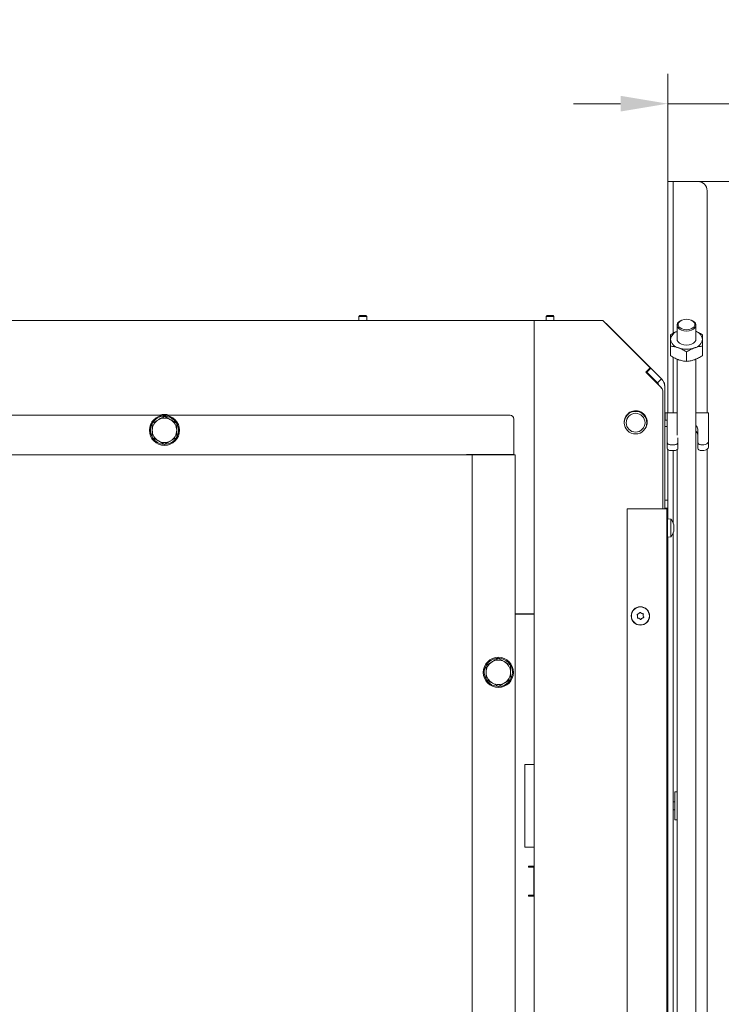
# Model space of a CAD drawing. Extents: x 10834 to 15307, y -1880 to 1153.
# Drawn here: x 12635 to 13008, y -1356 to -833 of the extents above; entities that cross this region are included whole.
import ezdxf

# ---------------------------------------------------------------- set-up
doc = ezdxf.new("R2010")
doc.units = 0
doc.header["$LTSCALE"] = 5
doc.layers.add('Bemaßungen(Brunner)', color=7, linetype='Continuous', lineweight=25)
doc.styles.add('Brunner 2014', font='arial.ttf', dxfattribs={"height": 35})
doc.dimstyles.new('Brunner 2014', dxfattribs={"dimscale": 5, "dimtxt": 35, "dimasz": 5, "dimexe": 3.175, "dimexo": 0, "dimgap": 0.762, "dimtad": 1, "dimdec": 0, "dimrnd": 1e-08, "dimtxsty": 'Brunner 2014', "dimcen": 0.09, "dimdle": 10, "dimclrd": 7, "dimclre": 7, "dimclrt": 7, "dimadec": 1, "dimazin": 2, "dimtfac": 0.666667, "dimtdec": 0, "dimtmove": 0, "dimatfit": 3, "dimldrblk": 'Filled-1', "dimfxl": 1, "dimtolj": 1, "dimlwd": 5, "dimlwe": 5, "dimarcsym": 0})

# ---------------------------------------------------------------- blocks, each defined once
blk = doc.blocks.new('*D90')
at = {"layer": 'Bemaßungen(Brunner)', "color": 7, "linetype": 'Continuous', "lineweight": 5}
for p, q in [((12979.58, -918.77), (12979.58, -861.53)), ((13013.58, -919.77), (13013.58, -861.53)), ((12954.58, -877.41), (12929.58, -877.41)), ((12979.58, -877.41), (13013.58, -877.41)), ((13038.58, -877.41), (13121.17, -877.41))]:
    blk.add_line(p, q, dxfattribs=at)
at = {"layer": 'Bemaßungen(Brunner)', "color": 7, "lineweight": 5}
for points in [[(12954.58, -873.24), (12954.58, -881.57), (12979.58, -877.41)], [(13038.58, -873.24), (13038.58, -881.57), (13013.58, -877.41)]]:
    blk.add_solid(points, dxfattribs=at)
at = {"layer": 'Defpoints', "color": 0, "lineweight": 5}
for p in [(12979.58, -877.41), (12979.58, -918.77), (13013.58, -919.77)]:
    blk.add_point(p, dxfattribs=at)
at = {"layer": 'Bemaßungen(Brunner)', "color": 30, "lineweight": 5, "insert": (13092.38, -855.71), "char_height": 35, "attachment_point": 5, "style": 'Brunner 2014'}
blk.add_mtext('\\A1;34', dxfattribs=at)
blk = doc.blocks.new('Filled-1')
at = {"color": 0}
for p, q in [((0, 0), (-1, 0.167)), ((-1, 0.167), (-1, -0.167)), ((-1, 0), (0, 0)), ((-1, -0.167), (0, 0))]:
    blk.add_line(p, q, dxfattribs=at)
at = {"color": 0, "flags": 128}
blk.add_lwpolyline([(-1, -0.167), (0, 0), (-1, 0.167), (-1, -0.167)], dxfattribs=at)
at = {"color": 0}
blk.add_solid([(-1, -0.167), (0, 0), (-1, 0.167), (-1, -0.167)], dxfattribs=at)

msp = doc.modelspace()

# ---------------------------------------------------------------- linework, layer by layer
at = {"color": 30, "linetype": 'Continuous', "lineweight": 0}
for p, q in [((12979.58, -918.77), (12982.58, -918.77)), ((12979.58, -923.77), (12979.58, -918.77)), ((12982.58, -918.77), (12982.58, -923.77)), ((12985.58, -918.77), (12982.58, -918.77)), ((12995.58, -918.77), (12985.58, -918.77)), ((13012.58, -918.77), (12995.58, -918.77)), ((13012.58, -918.77), (12995.58, -918.77)), ((12979.58, -1041.77), (12979.58, -923.77)), ((12982.58, -999.42), (12982.58, -923.77)), ((13000.58, -1041.77), (13000.58, -923.77)), ((12982.58, -1041.77), (12982.58, -1012.28)), ((12979.58, -1098.1), (12979.58, -1061.22)), ((12982.58, -1100.49), (12982.58, -1061.84)), ((13000.58, -1608.61), (13000.58, -1061.16)), ((12979.58, -1574.02), (12979.58, -1107.9)), ((12982.58, -1574.02), (12982.58, -1105.5))]:
    msp.add_line(p, q, dxfattribs=at)
at = {"color": 7, "linetype": 'Continuous', "lineweight": 0}
for p, q in [((12908.58, -992.77), (12010.58, -992.77)), ((12815.93, -990.02), (12815.43, -990.52)), ((12815.43, -990.52), (12815.43, -992.77)), ((12815.43, -990.52), (12819.63, -990.52)), ((12815.93, -990.02), (12819.13, -990.02)), ((12819.63, -990.52), (12819.13, -990.02)), ((12819.63, -992.77), (12819.63, -990.52)), ((12908.58, -1228.77), (12908.58, -992.77)), ((12908.58, -992.77), (12914.58, -992.77)), ((12945.08, -992.77), (12914.58, -992.77)), ((12915.43, -990.02), (12914.93, -990.52)), ((12914.93, -990.52), (12914.93, -992.77)), ((12914.93, -990.52), (12919.13, -990.52)), ((12915.43, -990.02), (12918.63, -990.02)), ((12919.13, -990.52), (12918.63, -990.02)), ((12919.13, -992.77), (12919.13, -990.52)), ((12970.23, -1017.91), (12945.08, -992.77)), ((12947.08, -994.53), (12970.63, -1018.08)), ((12986.78, -992.65), (12986.46, -992.81)), ((12992.7, -992.81), (12992.39, -992.65)), ((12984.58, -995.21), (12984.58, -1002.7)), ((12994.58, -1002.7), (12994.58, -995.21)), ((12981.08, -1011.42), (12981.08, -1006.32)), ((12989.58, -1014.45), (12989.58, -1009.34)), ((12998.08, -1011.42), (12998.08, -1006.32)), ((12984.58, -1013.22), (12984.58, -1053.7)), ((12994.58, -1589.77), (12994.58, -1013.21)), ((12970.23, -1017.91), (12967.89, -1020.24)), ((12967.89, -1020.24), (12976.21, -1028.56)), ((12968.22, -1019.91), (12968.51, -1020.21)), ((12968.51, -1020.21), (12970.63, -1018.08)), ((12968.51, -1020.21), (12974.17, -1025.86)), ((12970.63, -1018.08), (12976.29, -1023.74)), ((12974.17, -1025.86), (12976.29, -1023.74)), ((12977.08, -1092.77), (12977.08, -1030.68)), ((12977.98, -1027.01), (12977.98, -1027.11)), ((12978.05, -1027.98), (12978.05, -1092.77)), ((12959.83, -1041.38), (12960.02, -1041.38)), ((12960.02, -1041.38), (12961.5, -1040.98)), ((12960.02, -1041.38), (12960.02, -1041.24)), ((12962.28, -1040.88), (12962.79, -1040.88)), ((12963.57, -1040.98), (12965.05, -1041.38)), ((12965.05, -1041.38), (12965.05, -1041.19)), ((12965.05, -1041.38), (12965.23, -1041.38)), ((12978.05, -1041.77), (12978.3, -1041.77)), ((12978.3, -1041.77), (12978.3, -1045.77)), ((12978.3, -1041.77), (12979.3, -1041.77)), ((12979.3, -1043.64), (12979.3, -1041.77)), ((12979.3, -1041.77), (12984.58, -1041.77)), ((12994.58, -1041.77), (13001.3, -1041.77)), ((13001.3, -1041.77), (13001.3, -1043.64)), ((12895.78, -1043.08), (12023.38, -1043.08)), ((12705.58, -1047.32), (12708.83, -1045.45)), ((12712.08, -1043.57), (12715.33, -1045.45)), ((12897.78, -1045.08), (12897.78, -1063.88)), ((12968.4, -1044.92), (12968.15, -1044.92)), ((12968.53, -1048.11), (12968.53, -1045.43)), ((12978.05, -1045.77), (12978.3, -1045.77)), ((12978.3, -1045.77), (12979.3, -1045.77)), ((12979.3, -1057.49), (12979.3, -1043.64)), ((13001.3, -1043.64), (13001.3, -1056.85)), ((12968.15, -1049.12), (12968.21, -1049.12)), ((12978.05, -1049.12), (12979.3, -1049.12)), ((12995.55, -1050.42), (12995.55, -1057.49)), ((12712.08, -1058.58), (12708.83, -1056.71)), ((12718.58, -1054.83), (12715.33, -1056.71)), ((12979.3, -1060.55), (12979.3, -1057.49)), ((12985.05, -1057.49), (12985.05, -1055.06)), ((12985.05, -1057.49), (12985.05, -1060.55)), ((12995.55, -1060.55), (12995.55, -1057.49)), ((13001.3, -1056.85), (13001.3, -1059.91)), ((12983.05, -1058.78), (12981.3, -1058.78)), ((12983.05, -1061.84), (12981.3, -1061.84)), ((12984.58, -1061.38), (12984.58, -1589.77)), ((12998.3, -1058.78), (12997.55, -1058.78)), ((12998.3, -1061.84), (12997.55, -1061.84)), ((12641.08, -1064.08), (12278.08, -1064.08)), ((12645.89, -1064.08), (12641.08, -1064.08)), ((12874.39, -1064.08), (12645.89, -1064.08)), ((12897.78, -1063.88), (12872.58, -1063.88)), ((12872.58, -1064.08), (12872.58, -1063.88)), ((12874.39, -1064.08), (12875.58, -1064.08)), ((12875.58, -1064.08), (12875.58, -1494.3)), ((12875.58, -1064.08), (12878.58, -1064.08)), ((12878.58, -1064.08), (12898.58, -1064.08)), ((12880.5, -1064.08), (12880.32, -1063.88)), ((12898.58, -1064.08), (12898.58, -1531.08)), ((12979.58, -1088.2), (12978.05, -1088.2)), ((12977.08, -1092.77), (12958.08, -1092.77)), ((12958.08, -1616.59), (12958.08, -1092.77)), ((12979.08, -1092.77), (12977.08, -1092.77)), ((12978.05, -1092.4), (12979.58, -1092.4)), ((12979.08, -1635.77), (12979.08, -1092.77)), ((12981.18, -1098.24), (12979.55, -1098.1)), ((12979.55, -1099.82), (12979.55, -1098.1)), ((12981.18, -1099.91), (12981.18, -1098.24)), ((12979.55, -1100.9), (12979.08, -1100.9)), ((12979.55, -1107.9), (12979.55, -1099.82)), ((12981.18, -1107.76), (12981.18, -1099.91)), ((12982.79, -1101.69), (12982.83, -1101.69)), ((12982.89, -1103.27), (12982.85, -1103.74)), ((12982.89, -1101.58), (12982.89, -1101.58)), ((12982.89, -1101.86), (12982.89, -1101.86)), ((12982.89, -1102.73), (12982.89, -1102.72)), ((12982.89, -1103.27), (12982.89, -1103.27)), ((12982.89, -1104.14), (12982.89, -1104.14)), ((12982.89, -1104.41), (12982.89, -1104.41)), ((12979.08, -1105.1), (12979.55, -1105.1)), ((12979.55, -1107.9), (12981.18, -1107.76)), ((12979.58, -1120.77), (12979.08, -1120.77)), ((12898.58, -1148.67), (12908.58, -1148.67)), ((12898.58, -1148.77), (12905.58, -1148.77)), ((12908.58, -1148.77), (12905.58, -1148.77)), ((12963.59, -1149.89), (12963.59, -1149.89)), ((12964.23, -1148.53), (12964.23, -1148.53)), ((12964.44, -1151.12), (12964.44, -1151.12)), ((12965.73, -1148.42), (12965.73, -1148.42)), ((12965.93, -1151.01), (12965.93, -1151.01)), ((12966.58, -1149.65), (12966.58, -1149.65)), ((12889.43, -1172.27), (12892.72, -1174.08)), ((12883.01, -1176.16), (12886.22, -1174.21)), ((12883.88, -1174.91), (12883.15, -1175.92)), ((12889.74, -1187.28), (12886.45, -1185.47)), ((12896.16, -1183.4), (12892.95, -1185.34)), ((12908.58, -1228.77), (12903.58, -1228.77)), ((12903.58, -1228.77), (12903.58, -1272.77)), ((12908.58, -1228.77), (12908.58, -1272.77)), ((12984.58, -1243.27), (12983.38, -1243.27)), ((12983.38, -1243.27), (12983.38, -1258.27)), ((12979.58, -1248.67), (12979.08, -1248.67)), ((12983.38, -1248.67), (12982.58, -1248.67)), ((12979.08, -1252.87), (12979.58, -1252.87)), ((12982.58, -1252.87), (12983.38, -1252.87)), ((12983.38, -1258.27), (12984.58, -1258.27)), ((12908.58, -1272.77), (12903.58, -1272.77)), ((12908.58, -1566.77), (12908.58, -1272.77)), ((12905.58, -1282.77), (12908.58, -1282.77)), ((12905.58, -1282.77), (12905.58, -1283.27)), ((12908.38, -1283.27), (12905.58, -1283.27)), ((12908.38, -1283.27), (12908.38, -1298.27)), ((12908.38, -1298.27), (12905.58, -1298.27)), ((12905.58, -1298.27), (12905.58, -1298.77)), ((12908.58, -1298.77), (12905.58, -1298.77))]:
    msp.add_line(p, q, dxfattribs=at)
at = {"color": 7, "linetype": 'Continuous', "lineweight": 0, "flags": 128}
for points in [[(12989.58, -998.29), (12988.24, -998.18), (12986.99, -997.84), (12985.93, -997.31), (12985.14, -996.63), (12984.69, -995.84), (12984.6, -995), (12984.87, -994.18), (12985.5, -993.44), (12986.43, -992.82), (12986.46, -992.81)], [(12989.58, -997.59), (12990.85, -997.48), (12992.02, -997.15), (12992.98, -996.63), (12993.68, -995.97), (12994.04, -995.21), (12994.04, -994.42), (12993.68, -993.67), (12992.98, -993), (12992.02, -992.49), (12990.85, -992.16), (12989.58, -992.05), (12988.32, -992.16), (12987.15, -992.49), (12986.18, -993), (12985.49, -993.67), (12985.13, -994.42), (12985.13, -995.21), (12985.49, -995.97), (12986.18, -996.63), (12987.15, -997.15), (12988.32, -997.48), (12989.58, -997.59)], [(12992.7, -992.81), (12992.74, -992.82), (12993.67, -993.44), (12994.3, -994.18), (12994.57, -995), (12994.48, -995.84), (12994.02, -996.63), (12993.24, -997.31), (12992.18, -997.84), (12990.93, -998.18), (12989.58, -998.29)], [(12989.58, -1005.78), (12988.24, -1005.66), (12986.99, -1005.33), (12985.93, -1004.8), (12985.14, -1004.11), (12984.69, -1003.32), (12984.58, -1002.7)], [(12994.58, -1002.7), (12994.48, -1003.32), (12994.02, -1004.11), (12993.24, -1004.8), (12992.18, -1005.33), (12990.93, -1005.66), (12989.58, -1005.78)], [(12959.75, -1041.37), (12959.78, -1041.37), (12959.83, -1041.38)], [(12979.3, -1057.49), (12979.34, -1057.74), (12979.45, -1057.98), (12979.64, -1058.2), (12979.88, -1058.4), (12980.19, -1058.56), (12980.53, -1058.68), (12980.91, -1058.75), (12981.3, -1058.78)], [(12983.05, -1058.78), (12983.44, -1058.75), (12983.81, -1058.68), (12984.16, -1058.56), (12984.46, -1058.4), (12984.71, -1058.2), (12984.9, -1057.98), (12985.01, -1057.74), (12985.05, -1057.49)], [(12995.55, -1057.49), (12995.59, -1057.74), (12995.7, -1057.98), (12995.89, -1058.2), (12996.13, -1058.4), (12996.44, -1058.56), (12996.78, -1058.68), (12997.16, -1058.75), (12997.55, -1058.78)], [(12998.3, -1058.78), (12998.88, -1058.74), (12999.45, -1058.63), (12999.96, -1058.45), (13000.42, -1058.21), (13000.79, -1057.92), (13001.07, -1057.58), (13001.24, -1057.22), (13001.3, -1056.85)], [(12981.3, -1061.84), (12980.91, -1061.81), (12980.53, -1061.74), (12980.19, -1061.62), (12979.88, -1061.46), (12979.64, -1061.27), (12979.45, -1061.05), (12979.34, -1060.8), (12979.3, -1060.55)], [(12985.05, -1060.55), (12985.01, -1060.8), (12984.9, -1061.05), (12984.71, -1061.27), (12984.46, -1061.46), (12984.16, -1061.62), (12983.81, -1061.74), (12983.44, -1061.81), (12983.05, -1061.84)], [(12997.55, -1061.84), (12997.16, -1061.81), (12996.78, -1061.74), (12996.44, -1061.62), (12996.13, -1061.46), (12995.89, -1061.27), (12995.7, -1061.05), (12995.59, -1060.8), (12995.55, -1060.55)], [(13001.3, -1059.91), (13001.24, -1060.29), (13001.07, -1060.65), (13000.79, -1060.98), (13000.42, -1061.27), (12999.96, -1061.51), (12999.45, -1061.69), (12998.88, -1061.8), (12998.3, -1061.84)]]:
    msp.add_lwpolyline(points, dxfattribs=at)
at = {"color": 7, "linetype": 'Continuous', "lineweight": 0}
for centre, radius in [((12962.53, -1047.02), 6), ((12712.08, -1051.08), 8), ((12962.53, -1047.02), 5), ((12965.08, -1149.77), 4.9), ((12965.08, -1149.77), 4.76), ((12889.58, -1179.78), 8)]:
    msp.add_circle(centre, radius, dxfattribs=at)
at = {"color": 30, "linetype": 'Continuous', "lineweight": 0}
msp.add_arc((12995.58, -923.77), 5, 0, 90, dxfattribs=at)
at = {"color": 7, "linetype": 'Continuous', "lineweight": 0}
for centre, radius, start, end in [((12942.83, -998.77), 6, 45, 58.5241), ((12986.24, -1003.39), 5.2, 108.5267, 172.2893), ((12992.93, -1003.39), 5.2, 7.7107, 71.4733), ((12986.49, -1001.89), 5.46, 188.5127, 257.8087), ((12992.68, -1001.89), 5.46, 282.1913, 351.4873), ((12989.58, -994.8), 13.14, 251.1286, 288.8714), ((12972.05, -1027.98), 3, 12.6231, 45), ((12972.05, -1027.98), 6, 0, 45), ((12974.98, -1027.01), 3, 0, 38.3075), ((12974.08, -1030.68), 3, 0, 45), ((12962.58, -1046.77), 6.1, 0, 192.8897), ((12962.28, -1043.88), 3, 90, 105), ((12962.79, -1043.88), 3, 75, 90), ((12965.23, -1041.08), 0.3, 270, 297.6012), ((12712.08, -1051.08), 6.5, 120, 180), ((12712.08, -1051.08), 7.5, 90, 147.8252), ((12712.08, -1051.08), 6.5, 60, 120), ((12712.08, -1050.65), 8, 71.2015, 108.7985), ((12712.08, -1051.08), 7.5, 30.8896, 90), ((12712.08, -1051.08), 6.5, 0, 60), ((12895.78, -1045.08), 2, 0, 90), ((12962.58, -1046.77), 6.1, 324.4905, 0), ((12712.08, -1051.08), 7.5, 151.7951, 208.8044), ((12712.08, -1051.08), 6.5, 180, 240), ((12712.08, -1051.08), 7.5, 270.8826, 29.5763), ((12712.08, -1051.08), 6.5, 300, 0), ((12992.81, -1050.56), 2.74, 2.9604, 49.675), ((12992.81, -1053.62), 2.74, 2.9604, 49.675), ((12712.08, -1051.08), 7.5, 211.9031, 268.4175), ((12712.08, -1051.08), 6.5, 240, 300), ((12976.05, -1103), 7, 13.9949, 42.8093), ((12976.05, -1103), 7, 317.1907, 345.9387), ((12889.58, -1179.78), 7.5, 93.0729, 139.5506), ((12889.58, -1179.78), 7.5, 272.5282, 89.0023), ((12889.58, -1179.78), 7.5, 153.226, 210.4764), ((12889.58, -1179.78), 6.5, 121.1644, 181.1644), ((12889.58, -1179.78), 6.5, 61.1644, 121.1644), ((12889.58, -1179.78), 6.5, 1.1644, 61.1644), ((12889.58, -1179.78), 6.5, 181.1644, 241.1644), ((12889.58, -1179.78), 6.5, 301.1644, 1.1644), ((12889.58, -1179.78), 7.5, 212.4871, 269.1378), ((12889.58, -1179.78), 6.5, 241.1644, 301.1644)]:
    msp.add_arc(centre, radius, start, end, dxfattribs=at)
for points, knots in [([(12984.58, -998.48), (12984.07, -998.69), (12982.89, -999.19), (12981.74, -999.88), (12981.08, -1000.27)], [0, 0, 0, 0, 0.431643, 1, 1, 1, 1]), ([(12998.08, -1000.27), (12997.39, -999.87), (12996.35, -999.26), (12995.17, -998.69), (12994.7, -998.51), (12994.58, -998.46)], [0, 0, 0, 0, 0.599607, 0.904183, 1, 1, 1, 1]), ([(12981.08, -1000.27), (12981.08, -1000.43), (12981.08, -1001.07), (12981.08, -1002), (12981.08, -1002.7)], [0, 0, 0, 0, 0.252564, 1, 1, 1, 1]), ([(12981.08, -1002.7), (12981.08, -1002.98), (12981.08, -1004.03), (12981.08, -1005.35), (12981.08, -1006.32)], [0, 0, 0, 0, 0.264671, 1, 1, 1, 1]), ([(12998.08, -1002.7), (12998.08, -1002), (12998.08, -1001.07), (12998.08, -1000.43), (12998.08, -1000.27)], [0, 0, 0, 0, 0.747436, 1, 1, 1, 1]), ([(12998.08, -1006.32), (12998.08, -1005.35), (12998.08, -1004.03), (12998.08, -1002.98), (12998.08, -1002.7)], [0, 0, 0, 0, 0.735329, 1, 1, 1, 1]), ([(12981.08, -1006.32), (12981.77, -1006.4), (12983.17, -1006.55), (12984.61, -1007), (12985.33, -1007.23)], [0, 0, 0, 0, 0.495458, 1, 1, 1, 1]), ([(12985.33, -1007.23), (12985.43, -1007.27), (12986.2, -1007.54), (12987.64, -1008.18), (12988.93, -1008.95), (12989.58, -1009.34)], [0, 0, 0, 0, 0.070088, 0.530783, 1, 1, 1, 1]), ([(12989.58, -1009.34), (12990.27, -1008.93), (12991.67, -1008.09), (12993.11, -1007.52), (12993.83, -1007.23)], [0, 0, 0, 0, 0.495458, 1, 1, 1, 1]), ([(12993.83, -1007.23), (12993.93, -1007.19), (12994.7, -1006.93), (12996.14, -1006.55), (12997.43, -1006.39), (12998.08, -1006.32)], [0, 0, 0, 0, 0.070088, 0.530783, 1, 1, 1, 1]), ([(12985.33, -1013.53), (12985.23, -1013.5), (12984.47, -1013.22), (12983.03, -1012.58), (12981.74, -1011.81), (12981.08, -1011.42)], [0, 0, 0, 0, 0.070088, 0.530783, 1, 1, 1, 1]), ([(12989.58, -1014.45), (12988.89, -1014.37), (12987.5, -1014.21), (12986.06, -1013.76), (12985.33, -1013.53)], [0, 0, 0, 0, 0.495458, 1, 1, 1, 1]), ([(12993.83, -1013.53), (12993.73, -1013.57), (12992.97, -1013.83), (12991.53, -1014.21), (12990.24, -1014.37), (12989.58, -1014.45)], [0, 0, 0, 0, 0.070088, 0.530783, 1, 1, 1, 1]), ([(12998.08, -1011.42), (12997.39, -1011.84), (12996, -1012.67), (12994.56, -1013.24), (12993.83, -1013.53)], [0, 0, 0, 0, 0.495458, 1, 1, 1, 1]), ([(12708.83, -1045.45), (12708.91, -1045.4), (12710.01, -1044.77), (12711.08, -1044.15), (12712.08, -1043.57)], [0, 0, 0, 0, 0.0702148, 1, 1, 1, 1]), ([(12715.33, -1045.45), (12715.41, -1045.49), (12716.51, -1046.13), (12717.58, -1046.75), (12718.58, -1047.32)], [0, 0, 0, 0, 0.070215, 1, 1, 1, 1]), ([(12705.58, -1051.08), (12705.58, -1050.78), (12705.58, -1049.51), (12705.58, -1048.27), (12705.58, -1047.32)], [0, 0, 0, 0, 0.235696, 1, 1, 1, 1]), ([(12705.58, -1054.83), (12705.58, -1054.57), (12705.58, -1053.34), (12705.58, -1052.07), (12705.58, -1051.08)], [0, 0, 0, 0, 0.215894, 1, 1, 1, 1]), ([(12718.58, -1047.32), (12718.58, -1048.27), (12718.58, -1049.51), (12718.58, -1050.78), (12718.58, -1051.08)], [0, 0, 0, 0, 0.764304, 1, 1, 1, 1]), ([(12718.58, -1051.08), (12718.58, -1052.07), (12718.58, -1053.34), (12718.58, -1054.57), (12718.58, -1054.83)], [0, 0, 0, 0, 0.784106, 1, 1, 1, 1]), ([(12708.83, -1056.71), (12708.76, -1056.66), (12707.66, -1056.03), (12706.58, -1055.41), (12705.58, -1054.83)], [0, 0, 0, 0, 0.070215, 1, 1, 1, 1]), ([(12715.33, -1056.71), (12715.26, -1056.75), (12714.16, -1057.38), (12713.08, -1058), (12712.08, -1058.58)], [0, 0, 0, 0, 0.070215, 1, 1, 1, 1]), ([(12982.8, -1101.93), (12982.8, -1101.91), (12982.79, -1101.86), (12982.78, -1101.8), (12982.78, -1101.74), (12982.78, -1101.7), (12982.79, -1101.68), (12982.8, -1101.68), (12982.8, -1101.68)], [0, 0, 0, 0, 0.173551, 0.347889, 0.518434, 0.685848, 0.853527, 1, 1, 1, 1]), ([(12982.8, -1103.77), (12982.8, -1103.76), (12982.79, -1103.74), (12982.78, -1103.7), (12982.78, -1103.64), (12982.78, -1103.57), (12982.79, -1103.51), (12982.8, -1103.47), (12982.8, -1103.46)], [0, 0, 0, 0, 0.173602, 0.347939, 0.518483, 0.685896, 0.853576, 1, 1, 1, 1]), ([(12982.89, -1101.58), (12982.88, -1101.51), (12982.87, -1101.4), (12982.82, -1101.22), (12982.8, -1101.16)], [0, 0, 0, 0, 0.687829, 1, 1, 1, 1]), ([(12982.8, -1101.68), (12982.83, -1101.68), (12982.88, -1101.69), (12982.88, -1101.61), (12982.89, -1101.58)], [0, 0, 0, 0, 0.687947, 1, 1, 1, 1]), ([(12982.89, -1102.72), (12982.88, -1102.54), (12982.87, -1102.27), (12982.82, -1102.01), (12982.8, -1101.93)], [0, 0, 0, 0, 0.687831, 1, 1, 1, 1]), ([(12982.8, -1103.46), (12982.83, -1103.3), (12982.88, -1103.07), (12982.88, -1102.81), (12982.89, -1102.73)], [0, 0, 0, 0, 0.687999, 1, 1, 1, 1]), ([(12982.89, -1104.14), (12982.88, -1104.03), (12982.87, -1103.87), (12982.82, -1103.79), (12982.8, -1103.77)], [0, 0, 0, 0, 0.687868, 1, 1, 1, 1]), ([(12982.8, -1104.78), (12982.83, -1104.62), (12982.88, -1104.38), (12982.88, -1104.2), (12982.89, -1104.14)], [0, 0, 0, 0, 0.687973, 1, 1, 1, 1]), ([(12982.89, -1104.41), (12982.88, -1104.49), (12982.87, -1104.6), (12982.82, -1104.78), (12982.8, -1104.84)], [0, 0, 0, 0, 0.687829, 1, 1, 1, 1]), ([(12982.8, -1104.84), (12982.8, -1104.85), (12982.79, -1104.88), (12982.78, -1104.9), (12982.78, -1104.9), (12982.78, -1104.87), (12982.79, -1104.83), (12982.8, -1104.79), (12982.8, -1104.78)], [0, 0, 0, 0, 0.173655, 0.347991, 0.518533, 0.685946, 0.853626, 1, 1, 1, 1]), ([(12963.35, -1149.13), (12963.34, -1149.11), (12963.32, -1149.07), (12963.32, -1149), (12963.34, -1148.93), (12963.38, -1148.88), (12963.44, -1148.84), (12963.48, -1148.83), (12963.49, -1148.83)], [0, 0, 0, 0, 0.173602, 0.347939, 0.518483, 0.685896, 0.853576, 1, 1, 1, 1]), ([(12963.59, -1149.89), (12963.56, -1149.7), (12963.52, -1149.43), (12963.39, -1149.2), (12963.35, -1149.13)], [0, 0, 0, 0, 0.687868, 1, 1, 1, 1]), ([(12963.66, -1150.95), (12963.64, -1150.95), (12963.59, -1150.94), (12963.53, -1150.91), (12963.49, -1150.86), (12963.46, -1150.8), (12963.46, -1150.73), (12963.47, -1150.69), (12963.47, -1150.68)], [0, 0, 0, 0, 0.1736553, 0.3479906, 0.518533, 0.6859457, 0.8536264, 1, 1, 1, 1]), ([(12963.47, -1150.68), (12963.53, -1150.5), (12963.6, -1150.24), (12963.59, -1149.97), (12963.59, -1149.89)], [0, 0, 0, 0, 0.6879732, 1, 1, 1, 1]), ([(12963.49, -1148.83), (12963.67, -1148.79), (12963.94, -1148.72), (12964.16, -1148.58), (12964.23, -1148.53)], [0, 0, 0, 0, 0.687999, 1, 1, 1, 1]), ([(12964.44, -1151.12), (12964.26, -1151.06), (12964.01, -1150.96), (12963.74, -1150.95), (12963.66, -1150.95)], [0, 0, 0, 0, 0.687829, 1, 1, 1, 1]), ([(12964.23, -1148.53), (12964.38, -1148.42), (12964.59, -1148.24), (12964.73, -1148.02), (12964.78, -1147.95)], [0, 0, 0, 0, 0.687831, 1, 1, 1, 1]), ([(12965.06, -1151.62), (12964.94, -1151.48), (12964.75, -1151.29), (12964.51, -1151.16), (12964.44, -1151.12)], [0, 0, 0, 0, 0.687947, 1, 1, 1, 1]), ([(12964.78, -1147.95), (12964.79, -1147.93), (12964.81, -1147.89), (12964.87, -1147.86), (12964.94, -1147.84), (12965.01, -1147.85), (12965.06, -1147.88), (12965.09, -1147.91), (12965.1, -1147.92)], [0, 0, 0, 0, 0.173551, 0.347889, 0.518434, 0.685848, 0.853527, 1, 1, 1, 1]), ([(12965.39, -1151.59), (12965.38, -1151.61), (12965.35, -1151.65), (12965.29, -1151.68), (12965.23, -1151.7), (12965.16, -1151.69), (12965.1, -1151.66), (12965.08, -1151.63), (12965.06, -1151.62)], [0, 0, 0, 0, 0.173551, 0.347889, 0.518434, 0.685848, 0.853527, 1, 1, 1, 1]), ([(12965.1, -1147.92), (12965.23, -1148.06), (12965.42, -1148.25), (12965.66, -1148.38), (12965.73, -1148.42)], [0, 0, 0, 0, 0.687947, 1, 1, 1, 1]), ([(12965.93, -1151.01), (12965.79, -1151.12), (12965.58, -1151.3), (12965.44, -1151.52), (12965.39, -1151.59)], [0, 0, 0, 0, 0.687831, 1, 1, 1, 1]), ([(12965.73, -1148.42), (12965.9, -1148.48), (12966.16, -1148.58), (12966.42, -1148.59), (12966.51, -1148.59)], [0, 0, 0, 0, 0.6878291, 1, 1, 1, 1]), ([(12966.67, -1150.71), (12966.49, -1150.75), (12966.23, -1150.82), (12966, -1150.96), (12965.93, -1151.01)], [0, 0, 0, 0, 0.687999, 1, 1, 1, 1]), ([(12966.51, -1148.59), (12966.53, -1148.59), (12966.57, -1148.6), (12966.63, -1148.63), (12966.68, -1148.68), (12966.71, -1148.74), (12966.71, -1148.81), (12966.7, -1148.85), (12966.69, -1148.86)], [0, 0, 0, 0, 0.173655, 0.347991, 0.518533, 0.685946, 0.853626, 1, 1, 1, 1]), ([(12966.69, -1148.86), (12966.64, -1149.04), (12966.56, -1149.3), (12966.58, -1149.57), (12966.58, -1149.65)], [0, 0, 0, 0, 0.687973, 1, 1, 1, 1]), ([(12966.58, -1149.65), (12966.61, -1149.84), (12966.65, -1150.11), (12966.78, -1150.34), (12966.82, -1150.41)], [0, 0, 0, 0, 0.687868, 1, 1, 1, 1]), ([(12966.82, -1150.41), (12966.83, -1150.43), (12966.84, -1150.47), (12966.84, -1150.54), (12966.82, -1150.61), (12966.78, -1150.66), (12966.73, -1150.7), (12966.69, -1150.71), (12966.67, -1150.71)], [0, 0, 0, 0, 0.173602, 0.347939, 0.518483, 0.685896, 0.853576, 1, 1, 1, 1]), ([(12886.22, -1174.21), (12886.3, -1174.17), (12887.38, -1173.51), (12888.44, -1172.87), (12889.43, -1172.27)], [0, 0, 0, 0, 0.0702148, 1, 1, 1, 1]), ([(12883.09, -1179.91), (12883.08, -1179.61), (12883.05, -1178.34), (12883.03, -1177.1), (12883.01, -1176.16)], [0, 0, 0, 0, 0.235696, 1, 1, 1, 1]), ([(12892.72, -1174.08), (12892.8, -1174.13), (12893.91, -1174.74), (12894.99, -1175.34), (12896.01, -1175.89)], [0, 0, 0, 0, 0.0702148, 1, 1, 1, 1]), ([(12896.01, -1175.89), (12896.03, -1176.84), (12896.05, -1178.08), (12896.08, -1179.35), (12896.08, -1179.64)], [0, 0, 0, 0, 0.764304, 1, 1, 1, 1]), ([(12883.16, -1183.66), (12883.16, -1183.4), (12883.13, -1182.18), (12883.11, -1180.9), (12883.09, -1179.91)], [0, 0, 0, 0, 0.215894, 1, 1, 1, 1]), ([(12896.08, -1179.64), (12896.1, -1180.64), (12896.13, -1181.91), (12896.15, -1183.13), (12896.16, -1183.4)], [0, 0, 0, 0, 0.784106, 1, 1, 1, 1]), ([(12886.45, -1185.47), (12886.37, -1185.43), (12885.26, -1184.82), (12884.17, -1184.22), (12883.16, -1183.66)], [0, 0, 0, 0, 0.0702148, 1, 1, 1, 1]), ([(12892.95, -1185.34), (12892.87, -1185.38), (12891.79, -1186.04), (12890.72, -1186.68), (12889.74, -1187.28)], [0, 0, 0, 0, 0.070215, 1, 1, 1, 1])]:
    msp.add_open_spline(points, degree=3, knots=knots, dxfattribs=at)

# ---------------------------------------------------------------- dimensions: what is measured, and where the dimension line sits
at = {"layer": 'Bemaßungen(Brunner)', "lineweight": 5}
dim = msp.add_linear_dim(base=(12979.58, -877.41), p1=(13013.58, -919.77), p2=(12979.58, -918.77), dimstyle='Brunner 2014', override={"dimclre": 7, "dimclrt": 30}, dxfattribs=at)
dim.commit()
dim.dimension.update_dxf_attribs({"geometry": '*D90', "text_midpoint": (13092.38, -877.41), "dimtype": 160})

doc.saveas('drawing.dxf')
